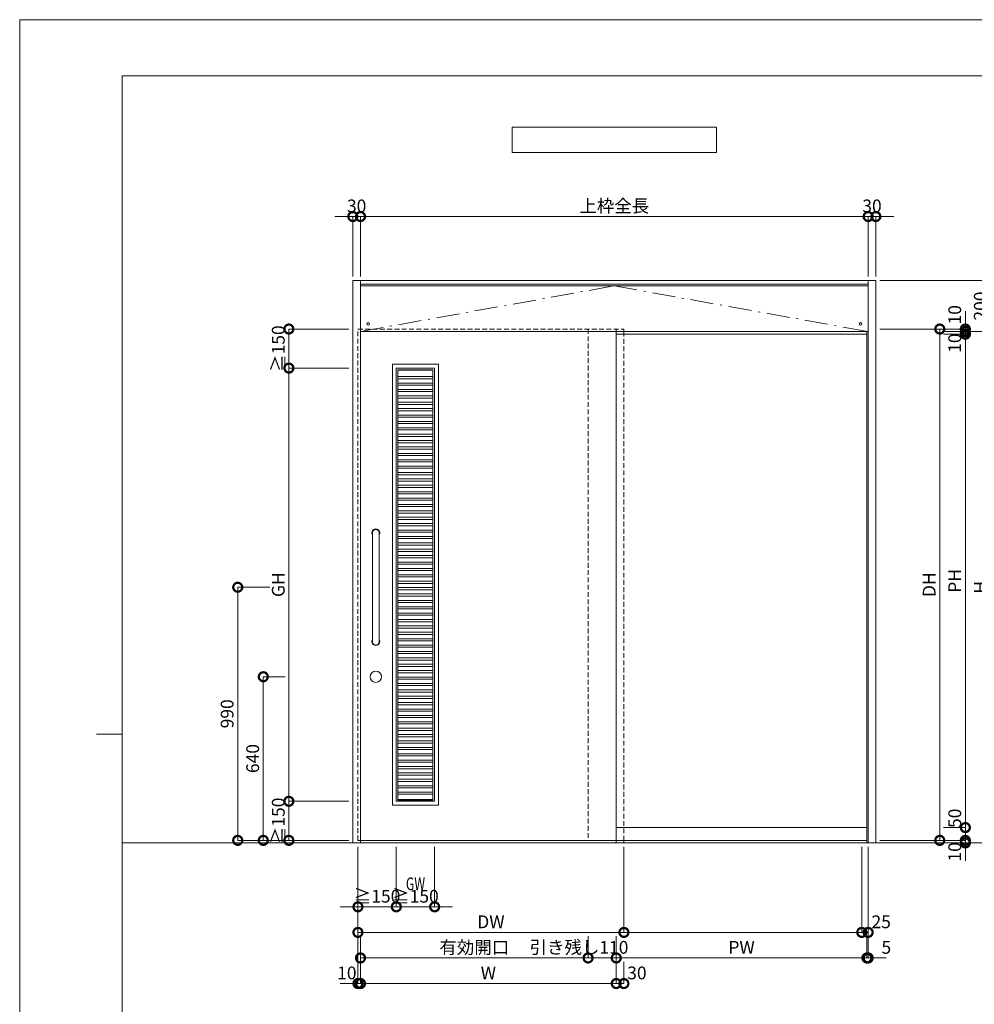
# Model space of a CAD drawing. Units: millimetres. Extents: x 0 to 8410, y 0 to 5940.
# Drawn here: x 0 to 3733, y 2089 to 5940 of the extents above; entities that cross this region are included whole.
import ezdxf
from ezdxf.enums import TextEntityAlignment as Align

# ---------------------------------------------------------------- set-up
doc = ezdxf.new("R2010")
doc.units = ezdxf.units.MM
doc.header["$LTSCALE"] = 3
for name, pattern in [('DASHDOT', [50.5, 30, -9, 2.5, -9]), ('DOT', [8, 6, -2]), ('HIDDEN', [9.525, 6.35, -3.175])]:
    doc.linetypes.add(name, pattern=pattern)
doc.layers.add('01_仮想線', color=251, linetype='Continuous', lineweight=13, plot=False)
for name, color, linetype, lineweight in [('02_図枠', 7, 'Continuous', 13), ('07_扉(実線)', 5, 'Continuous', 13), ('19_寸法線・引出線', 1, 'Continuous', 13)]:
    doc.layers.add(name, color=color, linetype=linetype, lineweight=lineweight)
for name, color, linetype in [('10', 30, 'Continuous'), ('7', 3, 'Continuous'), ('8', 134, 'Continuous'), ('9', 5, 'Continuous')]:
    doc.layers.add(name, color=color, linetype=linetype)
doc.styles.add('文字', font='romans.shx', dxfattribs={"width": 0.7, "bigfont": 'extfont2.shx'})
doc.dimstyles.new('寸法(1-10)', dxfattribs={"dimscale": 10, "dimtxt": 5, "dimasz": 7, "dimexe": 0, "dimexo": 1.5, "dimgap": 1, "dimtad": 1, "dimdsep": 46, "dimtxsty": '文字', "dimblk": 'DOTSMALL', "dimcen": 0, "dimclrd": 256, "dimclre": 256, "dimclrt": 256, "dimadec": 0, "dimazin": 0, "dimtfac": 1, "dimtix": 1, "dimtmove": 1, "dimatfit": 3, "dimldrblk": 'NONE', "dimfxl": 1, "dimlwd": -1, "dimlwe": -1, "dimarcsym": 0})

# ---------------------------------------------------------------- blocks, each defined once
blk = doc.blocks.new('_DotSmall')
at = {"color": 0, "linetype": 'ByBlock', "const_width": 0.5}
blk.add_lwpolyline([(-0.0625, 0, 1), (0.0625, 0, 1)], format="xyb", close=True, dxfattribs=at)
blk = doc.blocks.new('*D58')
at = {"layer": '19_寸法線・引出線', "transparency": 16777216}
for p, q in [((1302.5, 5170), (1232.5, 5170)), ((1302.5, 4935), (1302.5, 5170)), ((1302.5, 5170), (1332.5, 5170)), ((1332.5, 4935), (1332.5, 5170)), ((1332.5, 5170), (1402.5, 5170))]:
    blk.add_line(p, q, dxfattribs=at)
at = {"layer": 'Defpoints', "color": 0, "transparency": 16777216}
for p in [(1332.5, 5170), (1302.5, 4920), (1332.5, 4920)]:
    blk.add_point(p, dxfattribs=at)
at = {"layer": '19_寸法線・引出線', "transparency": 16777216, "xscale": 70, "yscale": 70, "zscale": 70}
blk.add_blockref('_DotSmall', (1302.5, 5170), dxfattribs=at)
at = {"layer": '19_寸法線・引出線', "transparency": 16777216, "xscale": 70, "yscale": 70, "zscale": 70, "rotation": 180}
blk.add_blockref('_DotSmall', (1332.5, 5170), dxfattribs=at)
at = {"layer": '19_寸法線・引出線', "transparency": 16777216, "insert": (1317.5, 5205), "char_height": 50, "attachment_point": 5, "style": '文字'}
blk.add_mtext('30', dxfattribs=at)
blk = doc.blocks.new('_None')
blk = doc.blocks.new('*D59')
at = {"layer": '19_寸法線・引出線', "transparency": 16777216}
for p, q in [((1332.5, 4935), (1332.5, 5170)), ((1332.5, 5170), (3317.5, 5170)), ((3317.5, 4935), (3317.5, 5170))]:
    blk.add_line(p, q, dxfattribs=at)
at = {"layer": 'Defpoints', "color": 0, "transparency": 16777216}
for p in [(3317.5, 5170), (1332.5, 4920), (3317.5, 4920)]:
    blk.add_point(p, dxfattribs=at)
at = {"layer": '19_寸法線・引出線', "transparency": 16777216, "xscale": 70, "yscale": 70, "zscale": 70, "rotation": 180}
blk.add_blockref('_DotSmall', (1332.5, 5170), dxfattribs=at)
at = {"layer": '19_寸法線・引出線', "transparency": 16777216, "xscale": 70, "yscale": 70, "zscale": 70}
blk.add_blockref('_DotSmall', (3317.5, 5170), dxfattribs=at)
at = {"layer": '19_寸法線・引出線', "transparency": 16777216, "insert": (2325, 5205), "char_height": 50, "attachment_point": 5, "style": '文字'}
blk.add_mtext('上枠全長', dxfattribs=at)
blk = doc.blocks.new('*D60')
at = {"layer": '19_寸法線・引出線', "transparency": 16777216}
for p, q in [((3317.5, 5170), (3247.5, 5170)), ((3317.5, 4935), (3317.5, 5170)), ((3317.5, 5170), (3347.5, 5170)), ((3347.5, 4935), (3347.5, 5170)), ((3347.5, 5170), (3417.5, 5170))]:
    blk.add_line(p, q, dxfattribs=at)
at = {"layer": 'Defpoints', "color": 0, "transparency": 16777216}
for p in [(3347.5, 5170), (3317.5, 4920), (3347.5, 4920)]:
    blk.add_point(p, dxfattribs=at)
at = {"layer": '19_寸法線・引出線', "transparency": 16777216, "xscale": 70, "yscale": 70, "zscale": 70}
blk.add_blockref('_DotSmall', (3317.5, 5170), dxfattribs=at)
at = {"layer": '19_寸法線・引出線', "transparency": 16777216, "xscale": 70, "yscale": 70, "zscale": 70, "rotation": 180}
blk.add_blockref('_DotSmall', (3347.5, 5170), dxfattribs=at)
at = {"layer": '19_寸法線・引出線', "transparency": 16777216, "insert": (3332.5, 5205), "char_height": 50, "attachment_point": 5, "style": '文字'}
blk.add_mtext('30', dxfattribs=at)
blk = doc.blocks.new('*D61')
at = {"layer": '19_寸法線・引出線', "transparency": 16777216}
for p, q in [((3362.5, 4730), (3597.5, 4730)), ((3597.5, 4730), (3597.5, 2730)), ((3362.5, 2730), (3597.5, 2730))]:
    blk.add_line(p, q, dxfattribs=at)
at = {"layer": 'Defpoints', "color": 0, "transparency": 16777216}
for p in [(3347.5, 4730), (3347.5, 2730), (3597.5, 2730)]:
    blk.add_point(p, dxfattribs=at)
at = {"layer": '19_寸法線・引出線', "transparency": 16777216, "xscale": 70, "yscale": 70, "zscale": 70}
for p, rotation in [((3597.5, 4730), 90), ((3597.5, 2730), 270)]:
    blk.add_blockref('_DotSmall', p, dxfattribs=dict(at, rotation=rotation))
at = {"layer": '19_寸法線・引出線', "transparency": 16777216, "insert": (3562.5, 3730), "char_height": 50, "attachment_point": 5, "rotation": 90, "style": '文字'}
blk.add_mtext('DH', dxfattribs=at)
blk = doc.blocks.new('*D62')
at = {"layer": '19_寸法線・引出線', "transparency": 16777216}
for p, q in [((3697.5, 2730), (3697.5, 2800)), ((3362.5, 2730), (3697.5, 2730)), ((3362.5, 2720), (3697.5, 2720)), ((3697.5, 2730), (3697.5, 2720)), ((3697.5, 2720), (3697.5, 2650))]:
    blk.add_line(p, q, dxfattribs=at)
at = {"layer": 'Defpoints', "color": 0, "transparency": 16777216}
for p in [(3347.5, 2730), (3347.5, 2720), (3697.5, 2720)]:
    blk.add_point(p, dxfattribs=at)
at = {"layer": '19_寸法線・引出線', "transparency": 16777216, "xscale": 70, "yscale": 70, "zscale": 70}
for p, rotation in [((3697.5, 2730), 270), ((3697.5, 2720), 90)]:
    blk.add_blockref('_DotSmall', p, dxfattribs=dict(at, rotation=rotation))
at = {"layer": '19_寸法線・引出線', "transparency": 16777216, "insert": (3662.5, 2685), "char_height": 50, "attachment_point": 5, "rotation": 90, "style": '文字'}
blk.add_mtext('10', dxfattribs=at)
blk = doc.blocks.new('*D63')
at = {"layer": '19_寸法線・引出線', "transparency": 16777216}
for p, q in [((3697.5, 4730), (3697.5, 4800)), ((3362.5, 4730), (3697.5, 4730)), ((3612.5, 4720), (3697.5, 4720)), ((3697.5, 4730), (3697.5, 4720)), ((3697.5, 4720), (3697.5, 4650))]:
    blk.add_line(p, q, dxfattribs=at)
at = {"layer": 'Defpoints', "color": 0, "transparency": 16777216}
for p in [(3347.5, 4730), (3597.5, 4720), (3697.5, 4720)]:
    blk.add_point(p, dxfattribs=at)
at = {"layer": '19_寸法線・引出線', "transparency": 16777216, "xscale": 70, "yscale": 70, "zscale": 70}
for p, rotation in [((3697.5, 4730), 270), ((3697.5, 4720), 90)]:
    blk.add_blockref('_DotSmall', p, dxfattribs=dict(at, rotation=rotation))
at = {"layer": '19_寸法線・引出線', "transparency": 16777216, "insert": (3662.5, 4785.8), "char_height": 50, "attachment_point": 5, "rotation": 90, "style": '文字'}
blk.add_mtext('10', dxfattribs=at)
blk = doc.blocks.new('*D64')
at = {"layer": '19_寸法線・引出線', "transparency": 16777216}
for p, q in [((3612.5, 4720), (3797.5, 4720)), ((3797.5, 4720), (3797.5, 2720)), ((3362.5, 2720), (3797.5, 2720))]:
    blk.add_line(p, q, dxfattribs=at)
at = {"layer": 'Defpoints', "color": 0, "transparency": 16777216}
for p in [(3597.5, 4720), (3347.5, 2720), (3797.5, 2720)]:
    blk.add_point(p, dxfattribs=at)
at = {"layer": '19_寸法線・引出線', "transparency": 16777216, "xscale": 70, "yscale": 70, "zscale": 70}
for p, rotation in [((3797.5, 4720), 90), ((3797.5, 2720), 270)]:
    blk.add_blockref('_DotSmall', p, dxfattribs=dict(at, rotation=rotation))
at = {"layer": '19_寸法線・引出線', "transparency": 16777216, "insert": (3762.5, 3720), "char_height": 50, "attachment_point": 5, "rotation": 90, "style": '文字'}
blk.add_mtext('H', dxfattribs=at)
blk = doc.blocks.new('*D65')
at = {"layer": '19_寸法線・引出線', "transparency": 16777216}
for p, q in [((3362.5, 4920), (3797.5, 4920)), ((3797.5, 4920), (3797.5, 4720)), ((3712.5, 4720), (3797.5, 4720))]:
    blk.add_line(p, q, dxfattribs=at)
at = {"layer": 'Defpoints', "color": 0, "transparency": 16777216}
for p in [(3347.5, 4920), (3697.5, 4720), (3797.5, 4720)]:
    blk.add_point(p, dxfattribs=at)
at = {"layer": '19_寸法線・引出線', "transparency": 16777216, "xscale": 70, "yscale": 70, "zscale": 70}
for p, rotation in [((3797.5, 4920), 90), ((3797.5, 4720), 270)]:
    blk.add_blockref('_DotSmall', p, dxfattribs=dict(at, rotation=rotation))
at = {"layer": '19_寸法線・引出線', "transparency": 16777216, "insert": (3762.5, 4820), "char_height": 50, "attachment_point": 5, "rotation": 90, "style": '文字'}
blk.add_mtext('200', dxfattribs=at)
blk = doc.blocks.new('*D66')
at = {"layer": '19_寸法線・引出線', "transparency": 16777216}
for p, q in [((1037.5, 3370), (952.5, 3370)), ((952.5, 3370), (952.5, 2730)), ((1287.5, 2730), (952.5, 2730))]:
    blk.add_line(p, q, dxfattribs=at)
at = {"layer": 'Defpoints', "color": 0, "transparency": 16777216}
for p in [(1052.5, 3370), (952.5, 2730), (1302.5, 2730)]:
    blk.add_point(p, dxfattribs=at)
at = {"layer": '19_寸法線・引出線', "transparency": 16777216, "xscale": 70, "yscale": 70, "zscale": 70}
for p, rotation in [((952.5, 3370), 90), ((952.5, 2730), 270)]:
    blk.add_blockref('_DotSmall', p, dxfattribs=dict(at, rotation=rotation))
at = {"layer": '19_寸法線・引出線', "transparency": 16777216, "insert": (917.5, 3050), "char_height": 50, "attachment_point": 5, "rotation": 90, "style": '文字'}
blk.add_mtext('640', dxfattribs=at)
blk = doc.blocks.new('*D67')
at = {"layer": '19_寸法線・引出線', "transparency": 16777216}
for p, q in [((977.5, 3720), (852.5, 3720)), ((852.5, 3720), (852.5, 2730)), ((1287.5, 2730), (852.5, 2730))]:
    blk.add_line(p, q, dxfattribs=at)
at = {"layer": 'Defpoints', "color": 0, "transparency": 16777216}
for p in [(992.5, 3720), (852.5, 2730), (1302.5, 2730)]:
    blk.add_point(p, dxfattribs=at)
at = {"layer": '19_寸法線・引出線', "transparency": 16777216, "xscale": 70, "yscale": 70, "zscale": 70}
for p, rotation in [((852.5, 3720), 90), ((852.5, 2730), 270)]:
    blk.add_blockref('_DotSmall', p, dxfattribs=dict(at, rotation=rotation))
at = {"layer": '19_寸法線・引出線', "transparency": 16777216, "insert": (817.5, 3225), "char_height": 50, "attachment_point": 5, "rotation": 90, "style": '文字'}
blk.add_mtext('990', dxfattribs=at)
blk = doc.blocks.new('*D68')
at = {"layer": '19_寸法線・引出線', "transparency": 16777216}
for p, q in [((1322.5, 2705), (1322.5, 2170)), ((1332.5, 2355), (1332.5, 2170)), ((1322.5, 2170), (1252.5, 2170)), ((1322.5, 2170), (1332.5, 2170)), ((1332.5, 2170), (1402.5, 2170))]:
    blk.add_line(p, q, dxfattribs=at)
at = {"layer": 'Defpoints', "color": 0, "transparency": 16777216}
for p in [(1322.5, 2720), (1332.5, 2370), (1332.5, 2170)]:
    blk.add_point(p, dxfattribs=at)
at = {"layer": '19_寸法線・引出線', "transparency": 16777216, "xscale": 70, "yscale": 70, "zscale": 70}
blk.add_blockref('_DotSmall', (1322.5, 2170), dxfattribs=at)
at = {"layer": '19_寸法線・引出線', "transparency": 16777216, "xscale": 70, "yscale": 70, "zscale": 70, "rotation": 180}
blk.add_blockref('_DotSmall', (1332.5, 2170), dxfattribs=at)
at = {"layer": '19_寸法線・引出線', "transparency": 16777216, "insert": (1279.2, 2205), "char_height": 50, "attachment_point": 5, "style": '文字'}
blk.add_mtext('10', dxfattribs=at)
blk = doc.blocks.new('*D69')
at = {"layer": '19_寸法線・引出線', "transparency": 16777216}
for p, q in [((1332.5, 2355), (1332.5, 2270)), ((2222.5, 2355), (2222.5, 2270)), ((1332.5, 2270), (2222.5, 2270))]:
    blk.add_line(p, q, dxfattribs=at)
at = {"layer": 'Defpoints', "color": 0, "transparency": 16777216}
for p in [(1332.5, 2370), (2222.5, 2370), (2222.5, 2270)]:
    blk.add_point(p, dxfattribs=at)
at = {"layer": '19_寸法線・引出線', "transparency": 16777216, "xscale": 70, "yscale": 70, "zscale": 70, "rotation": 180}
blk.add_blockref('_DotSmall', (1332.5, 2270), dxfattribs=at)
at = {"layer": '19_寸法線・引出線', "transparency": 16777216, "xscale": 70, "yscale": 70, "zscale": 70}
blk.add_blockref('_DotSmall', (2222.5, 2270), dxfattribs=at)
at = {"layer": '19_寸法線・引出線', "transparency": 16777216, "insert": (1777.5, 2305), "char_height": 50, "attachment_point": 5, "style": '文字'}
blk.add_mtext('有効開口', dxfattribs=at)
blk = doc.blocks.new('*D70')
at = {"layer": '19_寸法線・引出線', "transparency": 16777216}
for p, q in [((2222.5, 2355), (2222.5, 2270)), ((2332.5, 2355), (2332.5, 2270)), ((2222.5, 2270), (2332.5, 2270))]:
    blk.add_line(p, q, dxfattribs=at)
at = {"layer": 'Defpoints', "color": 0, "transparency": 16777216}
for p in [(2222.5, 2370), (2332.5, 2370), (2332.5, 2270)]:
    blk.add_point(p, dxfattribs=at)
at = {"layer": '19_寸法線・引出線', "transparency": 16777216, "xscale": 70, "yscale": 70, "zscale": 70, "rotation": 180}
blk.add_blockref('_DotSmall', (2222.5, 2270), dxfattribs=at)
at = {"layer": '19_寸法線・引出線', "transparency": 16777216, "xscale": 70, "yscale": 70, "zscale": 70}
blk.add_blockref('_DotSmall', (2332.5, 2270), dxfattribs=at)
at = {"layer": '19_寸法線・引出線', "transparency": 16777216, "insert": (2186.8, 2305), "char_height": 50, "attachment_point": 5, "style": '文字'}
blk.add_mtext('引き残し110', dxfattribs=at)
blk = doc.blocks.new('*D71')
at = {"layer": '19_寸法線・引出線', "transparency": 16777216}
for p, q in [((1322.5, 2705), (1322.5, 2370)), ((2362.5, 2705), (2362.5, 2370)), ((1322.5, 2370), (2362.5, 2370))]:
    blk.add_line(p, q, dxfattribs=at)
at = {"layer": 'Defpoints', "color": 0, "transparency": 16777216}
for p in [(1322.5, 2720), (2362.5, 2720), (2362.5, 2370)]:
    blk.add_point(p, dxfattribs=at)
at = {"layer": '19_寸法線・引出線', "transparency": 16777216, "xscale": 70, "yscale": 70, "zscale": 70, "rotation": 180}
blk.add_blockref('_DotSmall', (1322.5, 2370), dxfattribs=at)
at = {"layer": '19_寸法線・引出線', "transparency": 16777216, "xscale": 70, "yscale": 70, "zscale": 70}
blk.add_blockref('_DotSmall', (2362.5, 2370), dxfattribs=at)
at = {"layer": '19_寸法線・引出線', "transparency": 16777216, "insert": (1842.5, 2405), "char_height": 50, "attachment_point": 5, "style": '文字'}
blk.add_mtext('DW', dxfattribs=at)
blk = doc.blocks.new('*D72')
at = {"layer": '19_寸法線・引出線', "transparency": 16777216}
for p, q in [((1332.5, 2255), (1332.5, 2170)), ((2332.5, 2255), (2332.5, 2170)), ((1332.5, 2170), (2332.5, 2170))]:
    blk.add_line(p, q, dxfattribs=at)
at = {"layer": 'Defpoints', "color": 0, "transparency": 16777216}
for p in [(1332.5, 2270), (2332.5, 2270), (2332.5, 2170)]:
    blk.add_point(p, dxfattribs=at)
at = {"layer": '19_寸法線・引出線', "transparency": 16777216, "xscale": 70, "yscale": 70, "zscale": 70, "rotation": 180}
blk.add_blockref('_DotSmall', (1332.5, 2170), dxfattribs=at)
at = {"layer": '19_寸法線・引出線', "transparency": 16777216, "xscale": 70, "yscale": 70, "zscale": 70}
blk.add_blockref('_DotSmall', (2332.5, 2170), dxfattribs=at)
at = {"layer": '19_寸法線・引出線', "transparency": 16777216, "insert": (1832.5, 2205), "char_height": 50, "attachment_point": 5, "style": '文字'}
blk.add_mtext('W', dxfattribs=at)
blk = doc.blocks.new('*D73')
at = {"layer": '19_寸法線・引出線', "transparency": 16777216}
for p, q in [((2362.5, 2705), (2362.5, 2370)), ((3292.5, 2705), (3292.5, 2370)), ((2362.5, 2370), (3292.5, 2370))]:
    blk.add_line(p, q, dxfattribs=at)
at = {"layer": 'Defpoints', "color": 0, "transparency": 16777216}
for p in [(2362.5, 2720), (3292.5, 2720), (3292.5, 2370)]:
    blk.add_point(p, dxfattribs=at)
at = {"layer": '19_寸法線・引出線', "transparency": 16777216, "xscale": 70, "yscale": 70, "zscale": 70, "rotation": 180}
blk.add_blockref('_DotSmall', (2362.5, 2370), dxfattribs=at)
at = {"layer": '19_寸法線・引出線', "transparency": 16777216, "xscale": 70, "yscale": 70, "zscale": 70}
blk.add_blockref('_DotSmall', (3292.5, 2370), dxfattribs=at)
blk = doc.blocks.new('*D74')
at = {"layer": '19_寸法線・引出線', "transparency": 16777216}
for p, q in [((3292.5, 2705), (3292.5, 2370)), ((3317.5, 2705), (3317.5, 2370)), ((3292.5, 2370), (3317.5, 2370))]:
    blk.add_line(p, q, dxfattribs=at)
at = {"layer": 'Defpoints', "color": 0, "transparency": 16777216}
for p in [(3292.5, 2720), (3317.5, 2720), (3317.5, 2370)]:
    blk.add_point(p, dxfattribs=at)
at = {"layer": '19_寸法線・引出線', "transparency": 16777216, "xscale": 70, "yscale": 70, "zscale": 70, "rotation": 180}
blk.add_blockref('_DotSmall', (3292.5, 2370), dxfattribs=at)
at = {"layer": '19_寸法線・引出線', "transparency": 16777216, "xscale": 70, "yscale": 70, "zscale": 70}
blk.add_blockref('_DotSmall', (3317.5, 2370), dxfattribs=at)
at = {"layer": '19_寸法線・引出線', "transparency": 16777216, "insert": (3368.4, 2405), "char_height": 50, "attachment_point": 5, "style": '文字'}
blk.add_mtext('25', dxfattribs=at)
blk = doc.blocks.new('*D128')
at = {"layer": '19_寸法線・引出線', "transparency": 16777216}
for p, q in [((2332.5, 2355), (2332.5, 2270)), ((3312.5, 2355), (3312.5, 2270)), ((2332.5, 2270), (3312.5, 2270))]:
    blk.add_line(p, q, dxfattribs=at)
at = {"layer": 'Defpoints', "color": 0, "transparency": 16777216}
for p in [(2332.5, 2370), (3312.5, 2370), (3312.5, 2270)]:
    blk.add_point(p, dxfattribs=at)
at = {"layer": '19_寸法線・引出線', "transparency": 16777216, "xscale": 70, "yscale": 70, "zscale": 70, "rotation": 180}
blk.add_blockref('_DotSmall', (2332.5, 2270), dxfattribs=at)
at = {"layer": '19_寸法線・引出線', "transparency": 16777216, "xscale": 70, "yscale": 70, "zscale": 70}
blk.add_blockref('_DotSmall', (3312.5, 2270), dxfattribs=at)
at = {"layer": '19_寸法線・引出線', "transparency": 16777216, "insert": (2822.5, 2305), "char_height": 50, "attachment_point": 5, "style": '文字'}
blk.add_mtext('PW', dxfattribs=at)
blk = doc.blocks.new('*D129')
at = {"layer": '19_寸法線・引出線', "transparency": 16777216}
for p, q in [((3317.5, 2705), (3317.5, 2270)), ((3312.5, 2355), (3312.5, 2270)), ((3312.5, 2270), (3242.5, 2270)), ((3312.5, 2270), (3317.5, 2270)), ((3317.5, 2270), (3387.5, 2270))]:
    blk.add_line(p, q, dxfattribs=at)
at = {"layer": 'Defpoints', "color": 0, "transparency": 16777216}
for p in [(3317.5, 2720), (3312.5, 2370), (3317.5, 2270)]:
    blk.add_point(p, dxfattribs=at)
at = {"layer": '19_寸法線・引出線', "transparency": 16777216, "xscale": 70, "yscale": 70, "zscale": 70}
blk.add_blockref('_DotSmall', (3312.5, 2270), dxfattribs=at)
at = {"layer": '19_寸法線・引出線', "transparency": 16777216, "xscale": 70, "yscale": 70, "zscale": 70, "rotation": 180}
blk.add_blockref('_DotSmall', (3317.5, 2270), dxfattribs=at)
at = {"layer": '19_寸法線・引出線', "transparency": 16777216, "insert": (3388.4, 2305), "char_height": 50, "attachment_point": 5, "style": '文字'}
blk.add_mtext('5', dxfattribs=at)
blk = doc.blocks.new('*D130')
at = {"layer": '19_寸法線・引出線', "transparency": 16777216}
for p, q in [((2332.5, 2355), (2332.5, 2170)), ((2362.5, 2255), (2362.5, 2170)), ((2332.5, 2170), (2362.5, 2170))]:
    blk.add_line(p, q, dxfattribs=at)
at = {"layer": 'Defpoints', "color": 0, "transparency": 16777216}
for p in [(2332.5, 2370), (2362.5, 2270), (2362.5, 2170)]:
    blk.add_point(p, dxfattribs=at)
at = {"layer": '19_寸法線・引出線', "transparency": 16777216, "xscale": 70, "yscale": 70, "zscale": 70, "rotation": 180}
blk.add_blockref('_DotSmall', (2332.5, 2170), dxfattribs=at)
at = {"layer": '19_寸法線・引出線', "transparency": 16777216, "xscale": 70, "yscale": 70, "zscale": 70}
blk.add_blockref('_DotSmall', (2362.5, 2170), dxfattribs=at)
at = {"layer": '19_寸法線・引出線', "transparency": 16777216, "insert": (2413.3, 2205), "char_height": 50, "attachment_point": 5, "style": '文字'}
blk.add_mtext('30', dxfattribs=at)
blk = doc.blocks.new('*D131')
at = {"layer": '19_寸法線・引出線', "transparency": 16777216}
for p, q in [((3612.5, 4710), (3697.5, 4710)), ((3697.5, 4710), (3697.5, 2780)), ((3612.5, 2780), (3697.5, 2780))]:
    blk.add_line(p, q, dxfattribs=at)
at = {"layer": 'Defpoints', "color": 0, "transparency": 16777216}
for p in [(3597.5, 4710), (3597.5, 2780), (3697.5, 2780)]:
    blk.add_point(p, dxfattribs=at)
at = {"layer": '19_寸法線・引出線', "transparency": 16777216, "xscale": 70, "yscale": 70, "zscale": 70}
for p, rotation in [((3697.5, 4710), 90), ((3697.5, 2780), 270)]:
    blk.add_blockref('_DotSmall', p, dxfattribs=dict(at, rotation=rotation))
at = {"layer": '19_寸法線・引出線', "transparency": 16777216, "insert": (3662.5, 3745), "char_height": 50, "attachment_point": 5, "rotation": 90, "style": '文字'}
blk.add_mtext('PH', dxfattribs=at)
blk = doc.blocks.new('*D132')
at = {"layer": '19_寸法線・引出線', "transparency": 16777216}
for p, q in [((3697.5, 4720), (3697.5, 4790)), ((3612.5, 4720), (3697.5, 4720)), ((3612.5, 4710), (3697.5, 4710)), ((3697.5, 4720), (3697.5, 4710)), ((3697.5, 4710), (3697.5, 4640))]:
    blk.add_line(p, q, dxfattribs=at)
at = {"layer": 'Defpoints', "color": 0, "transparency": 16777216}
for p in [(3597.5, 4720), (3597.5, 4710), (3697.5, 4710)]:
    blk.add_point(p, dxfattribs=at)
at = {"layer": '19_寸法線・引出線', "transparency": 16777216, "xscale": 70, "yscale": 70, "zscale": 70}
for p, rotation in [((3697.5, 4720), 270), ((3697.5, 4710), 90)]:
    blk.add_blockref('_DotSmall', p, dxfattribs=dict(at, rotation=rotation))
at = {"layer": '19_寸法線・引出線', "transparency": 16777216, "insert": (3662.5, 4675), "char_height": 50, "attachment_point": 5, "rotation": 90, "style": '文字'}
blk.add_mtext('10', dxfattribs=at)
blk = doc.blocks.new('*D133')
at = {"layer": '19_寸法線・引出線', "transparency": 16777216}
for p, q in [((3612.5, 2780), (3697.5, 2780)), ((3697.5, 2780), (3697.5, 2730)), ((3362.5, 2730), (3697.5, 2730))]:
    blk.add_line(p, q, dxfattribs=at)
at = {"layer": 'Defpoints', "color": 0, "transparency": 16777216}
for p in [(3597.5, 2780), (3347.5, 2730), (3697.5, 2730)]:
    blk.add_point(p, dxfattribs=at)
at = {"layer": '19_寸法線・引出線', "transparency": 16777216, "xscale": 70, "yscale": 70, "zscale": 70}
for p, rotation in [((3697.5, 2780), 90), ((3697.5, 2730), 270)]:
    blk.add_blockref('_DotSmall', p, dxfattribs=dict(at, rotation=rotation))
at = {"layer": '19_寸法線・引出線', "transparency": 16777216, "insert": (3662.5, 2816.3), "char_height": 50, "attachment_point": 5, "rotation": 90, "style": '文字'}
blk.add_mtext('50', dxfattribs=at)
blk = doc.blocks.new('*D139')
at = {"layer": '19_寸法線・引出線', "transparency": 16777216}
for p, q in [((1322.5, 2705), (1322.5, 2470)), ((1472.5, 2705), (1472.5, 2470)), ((1322.5, 2470), (1252.5, 2470)), ((1322.5, 2470), (1472.5, 2470)), ((1472.5, 2470), (1542.5, 2470))]:
    blk.add_line(p, q, dxfattribs=at)
at = {"layer": 'Defpoints', "color": 0, "transparency": 16777216}
for p in [(1322.5, 2720), (1472.5, 2720), (1472.5, 2470)]:
    blk.add_point(p, dxfattribs=at)
at = {"layer": '19_寸法線・引出線', "transparency": 16777216, "xscale": 70, "yscale": 70, "zscale": 70}
blk.add_blockref('_DotSmall', (1322.5, 2470), dxfattribs=at)
at = {"layer": '19_寸法線・引出線', "transparency": 16777216, "xscale": 70, "yscale": 70, "zscale": 70, "rotation": 180}
blk.add_blockref('_DotSmall', (1472.5, 2470), dxfattribs=at)
at = {"layer": '19_寸法線・引出線', "transparency": 16777216, "insert": (1397.5, 2505), "char_height": 50, "attachment_point": 5, "style": '文字'}
blk.add_mtext('≧150', dxfattribs=at)
blk = doc.blocks.new('*D140')
at = {"layer": '19_寸法線・引出線', "transparency": 16777216}
for p, q in [((1472.5, 2705), (1472.5, 2470)), ((1622.5, 2705), (1622.5, 2470)), ((1472.5, 2470), (1402.5, 2470)), ((1472.5, 2470), (1622.5, 2470)), ((1622.5, 2470), (1692.5, 2470))]:
    blk.add_line(p, q, dxfattribs=at)
at = {"layer": 'Defpoints', "color": 0, "transparency": 16777216}
for p in [(1472.5, 2720), (1622.5, 2720), (1622.5, 2470)]:
    blk.add_point(p, dxfattribs=at)
at = {"layer": '19_寸法線・引出線', "transparency": 16777216, "xscale": 70, "yscale": 70, "zscale": 70}
blk.add_blockref('_DotSmall', (1472.5, 2470), dxfattribs=at)
at = {"layer": '19_寸法線・引出線', "transparency": 16777216, "xscale": 70, "yscale": 70, "zscale": 70, "rotation": 180}
blk.add_blockref('_DotSmall', (1622.5, 2470), dxfattribs=at)
at = {"layer": '19_寸法線・引出線', "transparency": 16777216, "insert": (1547.5, 2505), "char_height": 50, "attachment_point": 5, "style": '文字'}
blk.add_mtext('≧150', dxfattribs=at)
blk = doc.blocks.new('*D141')
at = {"layer": '19_寸法線・引出線', "transparency": 16777216}
for p, q in [((1287.5, 2882.75), (1052.5, 2882.75)), ((1052.5, 2882.75), (1052.5, 2730)), ((1287.5, 2730), (1052.5, 2730))]:
    blk.add_line(p, q, dxfattribs=at)
at = {"layer": 'Defpoints', "color": 0, "transparency": 16777216}
for p in [(1302.5, 2882.75), (1052.5, 2730), (1302.5, 2730)]:
    blk.add_point(p, dxfattribs=at)
at = {"layer": '19_寸法線・引出線', "transparency": 16777216, "xscale": 70, "yscale": 70, "zscale": 70}
for p, rotation in [((1052.5, 2882.75), 90), ((1052.5, 2730), 270)]:
    blk.add_blockref('_DotSmall', p, dxfattribs=dict(at, rotation=rotation))
at = {"layer": '19_寸法線・引出線', "transparency": 16777216, "insert": (1017.5, 2806.375), "char_height": 50, "attachment_point": 5, "rotation": 90, "style": '文字'}
blk.add_mtext('≧150', dxfattribs=at)
blk = doc.blocks.new('*D142')
at = {"layer": '19_寸法線・引出線', "transparency": 16777216}
for p, q in [((1287.5, 4577.25), (1052.5, 4577.25)), ((1052.5, 4577.25), (1052.5, 2882.75)), ((1287.5, 2882.75), (1052.5, 2882.75))]:
    blk.add_line(p, q, dxfattribs=at)
at = {"layer": 'Defpoints', "color": 0, "transparency": 16777216}
for p in [(1302.5, 4577.25), (1052.5, 2882.75), (1302.5, 2882.75)]:
    blk.add_point(p, dxfattribs=at)
at = {"layer": '19_寸法線・引出線', "transparency": 16777216, "xscale": 70, "yscale": 70, "zscale": 70}
for p, rotation in [((1052.5, 4577.25), 90), ((1052.5, 2882.75), 270)]:
    blk.add_blockref('_DotSmall', p, dxfattribs=dict(at, rotation=rotation))
at = {"layer": '19_寸法線・引出線', "transparency": 16777216, "insert": (1017.5, 3730), "char_height": 50, "attachment_point": 5, "rotation": 90, "style": '文字'}
blk.add_mtext('GH', dxfattribs=at)
blk = doc.blocks.new('*D143')
at = {"layer": '19_寸法線・引出線', "transparency": 16777216}
for p, q in [((1287.5, 4730), (1052.5, 4730)), ((1052.5, 4730), (1052.5, 4577.25)), ((1287.5, 4577.25), (1052.5, 4577.25))]:
    blk.add_line(p, q, dxfattribs=at)
at = {"layer": 'Defpoints', "color": 0, "transparency": 16777216}
for p in [(1302.5, 4730), (1052.5, 4577.25), (1302.5, 4577.25)]:
    blk.add_point(p, dxfattribs=at)
at = {"layer": '19_寸法線・引出線', "transparency": 16777216, "xscale": 70, "yscale": 70, "zscale": 70}
for p, rotation in [((1052.5, 4730), 90), ((1052.5, 4577.25), 270)]:
    blk.add_blockref('_DotSmall', p, dxfattribs=dict(at, rotation=rotation))
at = {"layer": '19_寸法線・引出線', "transparency": 16777216, "insert": (1017.5, 4653.625), "char_height": 50, "attachment_point": 5, "rotation": 90, "style": '文字'}
blk.add_mtext('≧150', dxfattribs=at)

msp = doc.modelspace()

# ---------------------------------------------------------------- linework, layer by layer
at = {"layer": '01_仮想線'}
msp.add_line((4250, 2720), (400, 2720), dxfattribs=at)
msp.add_lwpolyline([(8410, 0), (8410, 5940), (0, 5940), (0, 0)], close=True, dxfattribs=at)
at = {"layer": '02_図枠'}
for p, q in [((400, 5720), (400, 220)), ((8100, 5720), (400, 5720)), ((400, 3145), (300, 3145))]:
    msp.add_line(p, q, dxfattribs=at)
at = {"layer": '07_扉(実線)'}
for p, q in [((1479, 4543.75), (1616, 4543.75)), ((1479, 4535.25), (1616, 4535.25)), ((1479, 4518.75), (1616, 4518.75)), ((1479, 4510.25), (1616, 4510.25)), ((1479, 4493.75), (1616, 4493.75)), ((1479, 4485.25), (1616, 4485.25)), ((1479, 4468.75), (1616, 4468.75)), ((1479, 4460.25), (1616, 4460.25)), ((1479, 4443.75), (1616, 4443.75)), ((1479, 4435.25), (1616, 4435.25)), ((1479, 4418.75), (1616, 4418.75)), ((1479, 4410.25), (1616, 4410.25)), ((1479, 4393.75), (1616, 4393.75)), ((1479, 4385.25), (1616, 4385.25)), ((1479, 4368.75), (1616, 4368.75)), ((1479, 4360.25), (1616, 4360.25)), ((1479, 4343.75), (1616, 4343.75)), ((1479, 4335.25), (1616, 4335.25)), ((1479, 4318.75), (1616, 4318.75)), ((1479, 4310.25), (1616, 4310.25)), ((1479, 4293.75), (1616, 4293.75)), ((1479, 4285.25), (1616, 4285.25)), ((1479, 4268.75), (1616, 4268.75)), ((1479, 4260.25), (1616, 4260.25)), ((1479, 4243.75), (1616, 4243.75)), ((1479, 4235.25), (1616, 4235.25)), ((1479, 4218.75), (1616, 4218.75)), ((1479, 4210.25), (1616, 4210.25)), ((1479, 4193.75), (1616, 4193.75)), ((1479, 4185.25), (1616, 4185.25)), ((1479, 4168.75), (1616, 4168.75)), ((1479, 4160.25), (1616, 4160.25)), ((1479, 4143.75), (1616, 4143.75)), ((1479, 4135.25), (1616, 4135.25)), ((1479, 4118.75), (1616, 4118.75)), ((1479, 4110.25), (1616, 4110.25)), ((1479, 4093.75), (1616, 4093.75)), ((1479, 4085.25), (1616, 4085.25)), ((1479, 4068.75), (1616, 4068.75)), ((1479, 4060.25), (1616, 4060.25)), ((1479, 4043.75), (1616, 4043.75)), ((1479, 4035.25), (1616, 4035.25)), ((1479, 4018.75), (1616, 4018.75)), ((1479, 4010.25), (1616, 4010.25)), ((1479, 3993.75), (1616, 3993.75)), ((1479, 3985.25), (1616, 3985.25)), ((1479, 3968.75), (1616, 3968.75)), ((1479, 3960.25), (1616, 3960.25)), ((1479, 3943.75), (1616, 3943.75)), ((1479, 3935.25), (1616, 3935.25)), ((1479, 3918.75), (1616, 3918.75)), ((1479, 3910.25), (1616, 3910.25)), ((1479, 3893.75), (1616, 3893.75)), ((1479, 3885.25), (1616, 3885.25)), ((1479, 3868.75), (1616, 3868.75)), ((1479, 3860.25), (1616, 3860.25)), ((1479, 3843.75), (1616, 3843.75)), ((1479, 3835.25), (1616, 3835.25)), ((1479, 3818.75), (1616, 3818.75)), ((1479, 3810.25), (1616, 3810.25)), ((1479, 3793.75), (1616, 3793.75)), ((1479, 3785.25), (1616, 3785.25)), ((1479, 3768.75), (1616, 3768.75)), ((1479, 3760.25), (1616, 3760.25)), ((1479, 3743.75), (1616, 3743.75)), ((1479, 3735.25), (1616, 3735.25)), ((1479, 3718.75), (1616, 3718.75)), ((1479, 3710.25), (1616, 3710.25)), ((1479, 3693.75), (1616, 3693.75)), ((1479, 3685.25), (1616, 3685.25)), ((1479, 3668.75), (1616, 3668.75)), ((1479, 3660.25), (1616, 3660.25)), ((1479, 3643.75), (1616, 3643.75)), ((1479, 3635.25), (1616, 3635.25)), ((1479, 3618.75), (1616, 3618.75)), ((1479, 3610.25), (1616, 3610.25)), ((1479, 3593.75), (1616, 3593.75)), ((1479, 3585.25), (1616, 3585.25)), ((1479, 3568.75), (1616, 3568.75)), ((1479, 3560.25), (1616, 3560.25)), ((1479, 3543.75), (1616, 3543.75)), ((1479, 3535.25), (1616, 3535.25)), ((1479, 3518.75), (1616, 3518.75)), ((1479, 3510.25), (1616, 3510.25)), ((1479, 3493.75), (1616, 3493.75)), ((1479, 3485.25), (1616, 3485.25)), ((1479, 3468.75), (1616, 3468.75)), ((1479, 3460.25), (1616, 3460.25)), ((1479, 3443.75), (1616, 3443.75)), ((1479, 3435.25), (1616, 3435.25)), ((1479, 3418.75), (1616, 3418.75)), ((1479, 3410.25), (1616, 3410.25)), ((1479, 3393.75), (1616, 3393.75)), ((1479, 3385.25), (1616, 3385.25)), ((1479, 3368.75), (1616, 3368.75)), ((1479, 3360.25), (1616, 3360.25)), ((1479, 3343.75), (1616, 3343.75)), ((1479, 3335.25), (1616, 3335.25)), ((1479, 3318.75), (1616, 3318.75)), ((1479, 3310.25), (1616, 3310.25)), ((1479, 3293.75), (1616, 3293.75)), ((1479, 3285.25), (1616, 3285.25)), ((1479, 3268.75), (1616, 3268.75)), ((1479, 3260.25), (1616, 3260.25)), ((1479, 3243.75), (1616, 3243.75)), ((1479, 3235.25), (1616, 3235.25)), ((1479, 3218.75), (1616, 3218.75)), ((1479, 3210.25), (1616, 3210.25)), ((1479, 3193.75), (1616, 3193.75)), ((1479, 3185.25), (1616, 3185.25)), ((1479, 3168.75), (1616, 3168.75)), ((1479, 3160.25), (1616, 3160.25)), ((1479, 3143.75), (1616, 3143.75)), ((1479, 3135.25), (1616, 3135.25)), ((1479, 3118.75), (1616, 3118.75)), ((1479, 3110.25), (1616, 3110.25)), ((1479, 3093.75), (1616, 3093.75)), ((1479, 3085.25), (1616, 3085.25)), ((1479, 3068.75), (1616, 3068.75)), ((1479, 3060.25), (1616, 3060.25)), ((1479, 3043.75), (1616, 3043.75)), ((1479, 3035.25), (1616, 3035.25)), ((1479, 3018.75), (1616, 3018.75)), ((1479, 3010.25), (1616, 3010.25)), ((1479, 2993.75), (1616, 2993.75)), ((1479, 2985.25), (1616, 2985.25)), ((1479, 2968.75), (1616, 2968.75)), ((1479, 2960.25), (1616, 2960.25)), ((1479, 2943.75), (1616, 2943.75)), ((1479, 2935.25), (1616, 2935.25)), ((1479, 2918.75), (1616, 2918.75)), ((1479, 2910.25), (1616, 2910.25))]:
    msp.add_line(p, q, dxfattribs=at)
for points in [[(1457.5, 3665.226), (1457.5, 4592.25), (1637.5, 4592.25), (1637.5, 2867.75), (1457.5, 2867.75), (1457.5, 3665.226)], [(1472.5, 3665.432), (1472.5, 4577.25), (1622.5, 4577.25), (1622.5, 2882.75), (1472.5, 2882.75), (1472.5, 3665.432)], [(1479, 3682.974), (1479, 4570.75), (1616, 4570.75), (1616, 2889.25), (1479, 2889.25), (1479, 3665.522)], [(1479, 3665.522), (1479, 4568.75), (1616, 4568.75), (1616, 2887.25), (1479, 2887.25), (1479, 3665.522)]]:
    msp.add_lwpolyline(points, dxfattribs=at)
at = {"layer": '10', "color": 30, "linetype": 'Continuous', "lineweight": 15}
for p, q in [((1379, 3932.5), (1379, 3507.5)), ((1406, 3932.5), (1406, 3507.5))]:
    msp.add_line(p, q, dxfattribs=at)
for centre, radius in [((1362.5, 4750), 5), ((3287.5, 4750), 5), ((1392.5, 3370), 22)]:
    msp.add_circle(centre, radius, dxfattribs=at)
for centre, radius, start, end in [((1392.5, 3932.5), 15.5, 330.571293, 209.428707), ((1392.5, 3932.5), 13.5, 0, 180), ((1392.5, 3507.5), 15.5, 150.571293, 29.428707), ((1392.5, 3507.5), 13.5, 180, 0)]:
    msp.add_arc(centre, radius, start, end, dxfattribs=at)
at = {"layer": '7', "color": 2, "linetype": 'Continuous', "lineweight": 15}
for p, q in [((1925, 5520), (1925, 5420)), ((2725, 5520), (1925, 5520)), ((2725, 5420), (2725, 5520)), ((1925, 5420), (2725, 5420))]:
    msp.add_line(p, q, dxfattribs=at)
at = {"layer": '8', "color": 134, "linetype": 'Continuous', "lineweight": 15}
for p, q in [((1302.5, 4920), (1302.5, 2720)), ((1302.5, 4920), (3347.5, 4920)), ((1332.5, 4920), (1332.5, 4720)), ((1332.5, 4905), (3317.5, 4905)), ((3317.5, 4899), (1332.5, 4899)), ((3317.5, 4920), (3317.5, 4720)), ((3347.5, 4920), (3347.5, 2720)), ((1332.5, 4720), (1332.5, 2720)), ((1332.5, 4720), (2362.5, 4720)), ((2362.5, 4720), (3317.5, 4720)), ((3317.5, 4720), (3317.5, 2720)), ((1302.5, 2720), (3347.5, 2720)), ((2332.5, 2730), (2332.5, 2720)), ((2362.5, 2730), (2362.5, 2720))]:
    msp.add_line(p, q, dxfattribs=at)
at = {"layer": '8', "color": 134, "linetype": 'DASHDOT', "lineweight": 15}
for p, q in [((1332.5, 4720), (2325, 4899)), ((2325, 4899), (3317.5, 4720))]:
    msp.add_line(p, q, dxfattribs=at)
at = {"layer": '9', "color": 5, "linetype": 'HIDDEN', "lineweight": 15}
for p, q in [((1322.5, 2730), (1322.5, 4730)), ((1322.5, 4730), (2362.5, 4730)), ((2222.5, 4730), (2222.5, 2730)), ((2362.5, 4730), (2362.5, 4720)), ((2362.5, 4720), (2362.5, 2730))]:
    msp.add_line(p, q, dxfattribs=at)
at = {"layer": '9', "color": 5, "linetype": 'Continuous', "lineweight": 15}
for p, q in [((2332.5, 4730), (2332.5, 2730)), ((2332.5, 4710), (3312.5, 4710)), ((3312.5, 4720), (3312.5, 2720)), ((3312.5, 2780), (2332.5, 2780)), ((2362.5, 2730), (1332.5, 2730)), ((2362.5, 2730), (3312.5, 2730))]:
    msp.add_line(p, q, dxfattribs=at)
at = {"layer": '9', "color": 5, "linetype": 'DOT', "lineweight": 15}
msp.add_line((1332.5, 2730), (1322.5, 2730), dxfattribs=at)

# ---------------------------------------------------------------- texts
at = {"layer": '19_寸法線・引出線', "style": '文字', "width": 0.7}
msp.add_text('GW', height=50, dxfattribs=at).set_placement((1547.5, 2560), align=Align.MIDDLE_CENTER)

# ---------------------------------------------------------------- dimensions: what is measured, and where the dimension line sits
at = {"layer": '19_寸法線・引出線'}
for base, p1, p2, picture, middle in [((1332.5, 5170), (1302.5, 4920), (1332.5, 4920), '*D58', (1317.5, 5205)), ((3347.5, 5170), (3317.5, 4920), (3347.5, 4920), '*D60', (3332.5, 5205))]:
    dim = msp.add_linear_dim(base=base, p1=p1, p2=p2, dimstyle='寸法(1-10)', dxfattribs=at)
    dim.commit()
    dim.dimension.update_dxf_attribs({"geometry": picture, "text_midpoint": middle})
for base, p1, p2, text, picture, middle in [((3317.5, 5170), (1332.5, 4920), (3317.5, 4920), '上枠全長', '*D59', (2325, 5205)), ((1472.5, 2470), (1322.5, 2720), (1472.5, 2720), '≧<>', '*D139', (1397.5, 2505)), ((2362.5, 2370), (1322.5, 2720), (2362.5, 2720), 'DW', '*D71', (1842.5, 2405)), ((1622.5, 2470), (1472.5, 2720), (1622.5, 2720), '≧150', '*D140', (1547.5, 2505)), ((3292.5, 2370), (2362.5, 2720), (3292.5, 2720), '\u3000', '*D73', (2827.5, 2405)), ((2222.5, 2270), (1332.5, 2370), (2222.5, 2370), '有効開口', '*D69', (1777.5, 2305)), ((3312.5, 2270), (2332.5, 2370), (3312.5, 2370), 'PW', '*D128', (2822.5, 2305)), ((2332.5, 2170), (1332.5, 2270), (2332.5, 2270), 'W', '*D72', (1832.5, 2205))]:
    dim = msp.add_linear_dim(base=base, p1=p1, p2=p2, text=text, dimstyle='寸法(1-10)', dxfattribs=at)
    dim.commit()
    dim.dimension.update_dxf_attribs({"geometry": picture, "text_midpoint": middle})
for base, p1, p2, picture, middle in [((3797.5, 4720), (3347.5, 4920), (3697.5, 4720), '*D65', (3797.5, 4820)), ((3697.5, 4720), (3347.5, 4730), (3597.5, 4720), '*D63', (3697.5, 4785.778)), ((3697.5, 4710), (3597.5, 4720), (3597.5, 4710), '*D132', (3697.5, 4675)), ((3697.5, 2730), (3597.5, 2780), (3347.5, 2730), '*D133', (3697.5, 2816.282)), ((3697.5, 2720), (3347.5, 2730), (3347.5, 2720), '*D62', (3697.5, 2685))]:
    dim = msp.add_linear_dim(base=base, p1=p1, p2=p2, angle=90, dimstyle='寸法(1-10)', dxfattribs=at)
    dim.commit()
    dim.dimension.update_dxf_attribs({"geometry": picture, "text_midpoint": middle, "dimtype": 160})
for base, p1, p2, text, picture, middle in [((1052.5, 4577.25), (1302.5, 4730), (1302.5, 4577.25), '≧150', '*D143', (1017.5, 4653.625)), ((3597.5, 2730), (3347.5, 4730), (3347.5, 2730), 'DH', '*D61', (3562.5, 3730)), ((3797.5, 2720), (3597.5, 4720), (3347.5, 2720), 'H', '*D64', (3762.5, 3720)), ((3697.5, 2780), (3597.5, 4710), (3597.5, 2780), 'PH', '*D131', (3662.5, 3745)), ((1052.5, 2882.75), (1302.5, 4577.25), (1302.5, 2882.75), 'GH', '*D142', (1017.5, 3730)), ((1052.5, 2730), (1302.5, 2882.75), (1302.5, 2730), '≧150', '*D141', (1017.5, 2806.375))]:
    dim = msp.add_linear_dim(base=base, p1=p1, p2=p2, angle=90, text=text, dimstyle='寸法(1-10)', dxfattribs=at)
    dim.commit()
    dim.dimension.update_dxf_attribs({"geometry": picture, "text_midpoint": middle})
for base, p1, picture, middle in [((852.5, 2730), (992.5, 3720), '*D67', (817.5, 3225)), ((952.5, 2730), (1052.5, 3370), '*D66', (917.5, 3050))]:
    dim = msp.add_linear_dim(base=base, p1=p1, p2=(1302.5, 2730), angle=90, dimstyle='寸法(1-10)', dxfattribs=at)
    dim.commit()
    dim.dimension.update_dxf_attribs({"geometry": picture, "text_midpoint": middle})
for base, p1, p2, picture, middle in [((1332.5, 2170), (1322.5, 2720), (1332.5, 2370), '*D68', (1279.18, 2205)), ((3317.5, 2270), (3312.5, 2370), (3317.5, 2720), '*D129', (3388.375, 2305)), ((3317.5, 2370), (3292.5, 2720), (3317.5, 2720), '*D74', (3368.375, 2405)), ((2362.5, 2170), (2332.5, 2370), (2362.5, 2270), '*D130', (2413.345, 2205))]:
    dim = msp.add_linear_dim(base=base, p1=p1, p2=p2, dimstyle='寸法(1-10)', override={"dimtmove": 2}, dxfattribs=at)
    dim.commit()
    dim.dimension.update_dxf_attribs({"geometry": picture, "text_midpoint": middle, "dimtype": 160})
dim = msp.add_linear_dim(base=(2332.5, 2270), p1=(2222.5, 2370), p2=(2332.5, 2370), text='引き残し<>', dimstyle='寸法(1-10)', override={"dimtmove": 2}, dxfattribs=at)
dim.commit()
dim.dimension.update_dxf_attribs({"geometry": '*D70', "text_midpoint": (2186.814, 2305), "dimtype": 160})

doc.saveas('drawing.dxf')
